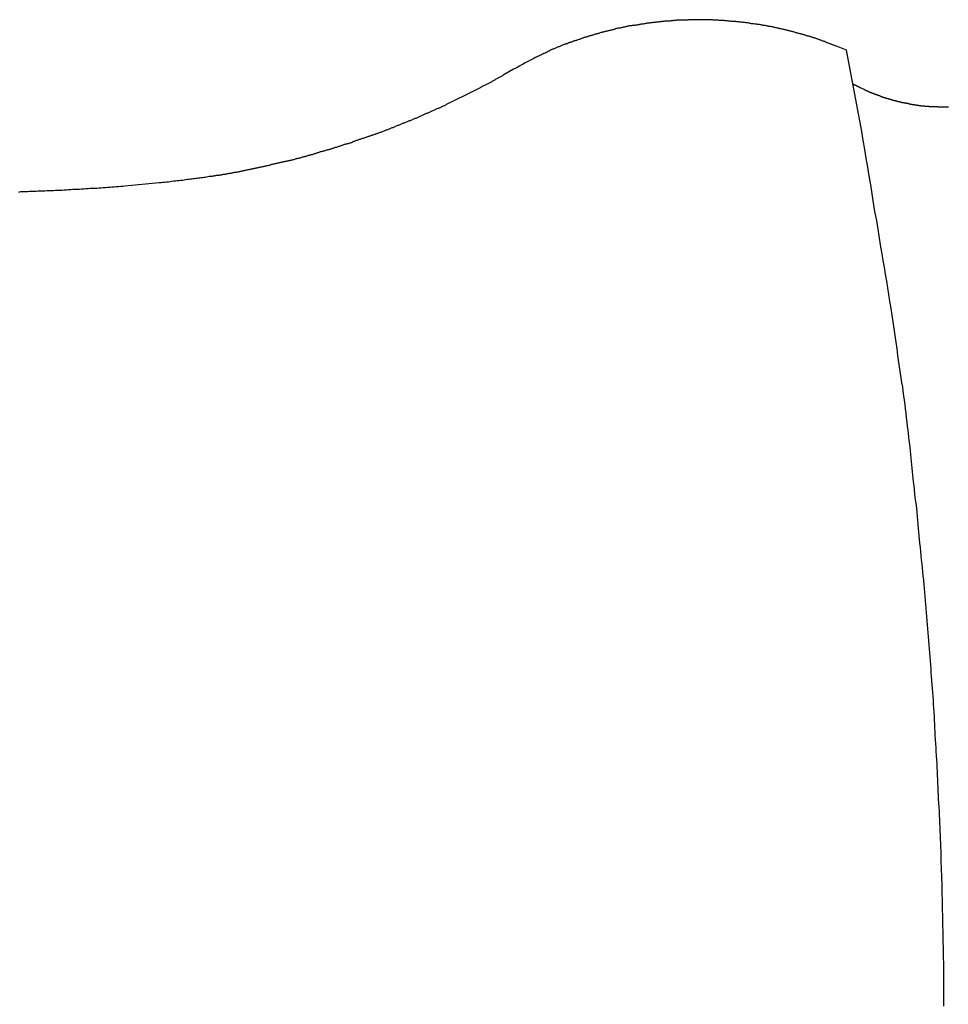
# Model space of a CAD drawing. Extents: x -41.3 to 41.3, y -24.8 to 24.8.
# Drawn here: x -19.7 to -18.9, y 11.4 to 12.3 of the extents above; entities that cross this region are included whole.
import ezdxf

# ---------------------------------------------------------------- set-up
doc = ezdxf.new("R2010")
doc.units = 0
doc.layers.get('0').update_dxf_attribs({"linetype": 'CONTINUOUS'})

msp = doc.modelspace()

# ---------------------------------------------------------------- linework, layer by layer
at = {"color": 0}
for points in [[(-19.0074, 12.224), (-19.0164, 12.2277), (-19.0164, 12.2277), (-19.0167, 12.2277), (-19.0173, 12.228), (-19.0179, 12.2283), (-19.0185, 12.2286), (-19.0191, 12.2286), (-19.0197, 12.2289), (-19.0203, 12.2292), (-19.0209, 12.2295), (-19.0215, 12.2295), (-19.0221, 12.2298), (-19.0227, 12.2301), (-19.0233, 12.2304), (-19.0239, 12.2304), (-19.0245, 12.2307), (-19.0251, 12.231), (-19.0257, 12.2313), (-19.0257, 12.2313), (-19.0261, 12.2313), (-19.0267, 12.2316), (-19.0273, 12.2316), (-19.0279, 12.2319), (-19.0285, 12.2319), (-19.0291, 12.2322), (-19.0297, 12.2325), (-19.0303, 12.2328), (-19.0309, 12.2328), (-19.0315, 12.2331), (-19.0321, 12.2334), (-19.0327, 12.2337), (-19.0333, 12.2337), (-19.0339, 12.234), (-19.0345, 12.2343), (-19.0351, 12.2346), (-19.0351, 12.2346), (-19.0357, 12.2346), (-19.0363, 12.2349), (-19.0369, 12.2349), (-19.0375, 12.2352), (-19.0381, 12.2352), (-19.0387, 12.2355), (-19.0393, 12.2358), (-19.0399, 12.2361), (-19.0405, 12.2361), (-19.0411, 12.2364), (-19.0417, 12.2364), (-19.0423, 12.2367), (-19.0429, 12.2367), (-19.0435, 12.237), (-19.0441, 12.2373), (-19.0448, 12.2376), (-19.0448, 12.2376), (-19.0454, 12.2376), (-19.046, 12.2379), (-19.0466, 12.2379), (-19.0472, 12.2382), (-19.0478, 12.2382), (-19.0484, 12.2385), (-19.049, 12.2386), (-19.0496, 12.2389), (-19.0502, 12.2389), (-19.0508, 12.2392), (-19.0514, 12.2392), (-19.052, 12.2395), (-19.0526, 12.2395), (-19.0532, 12.2398), (-19.0538, 12.24), (-19.0546, 12.2403), (-19.0546, 12.2403), (-19.0552, 12.2403), (-19.0558, 12.2406), (-19.0564, 12.2406), (-19.057, 12.2409), (-19.0576, 12.2409), (-19.0582, 12.2412), (-19.0588, 12.2412), (-19.0595, 12.2415), (-19.0601, 12.2415), (-19.0607, 12.2418), (-19.0613, 12.2418), (-19.0619, 12.2421), (-19.0625, 12.2421), (-19.0631, 12.2424), (-19.0637, 12.2425), (-19.0646, 12.2428), (-19.0646, 12.2428), (-19.0652, 12.2428), (-19.0658, 12.2429), (-19.0664, 12.2429), (-19.067, 12.2432), (-19.0676, 12.2432), (-19.0682, 12.2435), (-19.0688, 12.2435), (-19.0697, 12.2438), (-19.0703, 12.2438), (-19.0709, 12.2441), (-19.0715, 12.2441), (-19.0721, 12.2444), (-19.0727, 12.2444), (-19.0733, 12.2447), (-19.0739, 12.2447), (-19.0748, 12.245), (-19.0748, 12.245), (-19.0754, 12.245), (-19.076, 12.245), (-19.0766, 12.245), (-19.0772, 12.2453), (-19.0778, 12.2453), (-19.0784, 12.2456), (-19.079, 12.2456), (-19.0799, 12.2459), (-19.0805, 12.2459), (-19.0811, 12.2459), (-19.0817, 12.2459), (-19.0824, 12.2462), (-19.083, 12.2462), (-19.0836, 12.2465), (-19.0842, 12.2465), (-19.0851, 12.2468), (-19.0851, 12.2468), (-19.0857, 12.2468), (-19.0863, 12.2468), (-19.0869, 12.2468), (-19.0875, 12.2471), (-19.0881, 12.2471), (-19.0887, 12.2472), (-19.0893, 12.2472), (-19.0902, 12.2475), (-19.0908, 12.2475), (-19.0914, 12.2475), (-19.092, 12.2475), (-19.0928, 12.2478), (-19.0934, 12.2478), (-19.094, 12.248), (-19.0946, 12.248), (-19.0955, 12.2483), (-19.0955, 12.2483), (-19.0961, 12.2483), (-19.0967, 12.2483), (-19.0973, 12.2483), (-19.0979, 12.2486), (-19.0985, 12.2486), (-19.0991, 12.2486), (-19.0997, 12.2486), (-19.1006, 12.2489), (-19.1012, 12.2489), (-19.1018, 12.2489), (-19.1024, 12.2489), (-19.1033, 12.2492), (-19.1039, 12.2492), (-19.1045, 12.2493), (-19.1051, 12.2493), (-19.106, 12.2496), (-19.106, 12.2496), (-19.1066, 12.2496), (-19.1072, 12.2496), (-19.1078, 12.2496), (-19.1084, 12.2496), (-19.109, 12.2496), (-19.1096, 12.2496), (-19.1102, 12.2496), (-19.1111, 12.2499), (-19.1117, 12.2499), (-19.1123, 12.2499), (-19.1129, 12.2499), (-19.1138, 12.2501), (-19.1144, 12.2501), (-19.115, 12.2501), (-19.1156, 12.2501), (-19.1165, 12.2504), (-19.1165, 12.2504), (-19.1171, 12.2504), (-19.1177, 12.2504), (-19.1183, 12.2504), (-19.1191, 12.2504), (-19.1197, 12.2504), (-19.1203, 12.2504), (-19.1209, 12.2504), (-19.1218, 12.2507), (-19.1224, 12.2507), (-19.123, 12.2507), (-19.1236, 12.2507), (-19.1245, 12.2507), (-19.1251, 12.2507), (-19.1257, 12.2507), (-19.1263, 12.2507), (-19.1272, 12.251), (-19.1272, 12.251), (-19.1278, 12.251), (-19.1284, 12.251), (-19.129, 12.251), (-19.1297, 12.251), (-19.1303, 12.251), (-19.1309, 12.251), (-19.1315, 12.251), (-19.1324, 12.251), (-19.133, 12.251), (-19.1336, 12.251), (-19.1342, 12.251), (-19.1351, 12.251), (-19.1357, 12.251), (-19.1363, 12.251), (-19.1369, 12.251), (-19.1378, 12.2512), (-19.1378, 12.2512), (-19.1384, 12.2511), (-19.139, 12.2511), (-19.1396, 12.2511), (-19.1404, 12.2511), (-19.141, 12.2511), (-19.1416, 12.2511), (-19.1422, 12.2511), (-19.1431, 12.2511), (-19.1437, 12.2511), (-19.1443, 12.2511), (-19.1449, 12.2511), (-19.1458, 12.2511), (-19.1464, 12.2511), (-19.147, 12.2511), (-19.1476, 12.2511), (-19.1485, 12.2511), (-19.1485, 12.2511), (-19.1491, 12.2508), (-19.1497, 12.2508), (-19.1503, 12.2508), (-19.151, 12.2508), (-19.1516, 12.2508), (-19.1522, 12.2508), (-19.1528, 12.2508), (-19.1537, 12.2508), (-19.1543, 12.2507), (-19.1549, 12.2507), (-19.1555, 12.2507), (-19.1564, 12.2507), (-19.157, 12.2507), (-19.1576, 12.2507), (-19.1582, 12.2507), (-19.1591, 12.2507), (-19.1591, 12.2507), (-19.1597, 12.2504), (-19.1603, 12.2504), (-19.1609, 12.2504), (-19.1617, 12.2504), (-19.1623, 12.2502), (-19.1629, 12.2502), (-19.1635, 12.2502), (-19.1644, 12.2502), (-19.165, 12.2499), (-19.1656, 12.2499), (-19.1662, 12.2499), (-19.1671, 12.2499), (-19.1677, 12.2499), (-19.1683, 12.2499), (-19.1689, 12.2499), (-19.1698, 12.2499), (-19.1698, 12.2499), (-19.1704, 12.2496), (-19.171, 12.2496), (-19.1716, 12.2496), (-19.1722, 12.2496), (-19.1728, 12.2493), (-19.1734, 12.2493), (-19.174, 12.2493), (-19.1749, 12.2493), (-19.1755, 12.249), (-19.1761, 12.249), (-19.1767, 12.249), (-19.1776, 12.249), (-19.1782, 12.2488), (-19.1788, 12.2488), (-19.1794, 12.2488), (-19.1803, 12.2488), (-19.1803, 12.2488), (-19.1809, 12.2485), (-19.1815, 12.2485), (-19.1821, 12.2483), (-19.1827, 12.2483), (-19.1833, 12.248), (-19.1839, 12.248), (-19.1845, 12.248), (-19.1854, 12.248), (-19.186, 12.2477), (-19.1866, 12.2477), (-19.1872, 12.2476), (-19.1881, 12.2476), (-19.1887, 12.2473), (-19.1893, 12.2473), (-19.1899, 12.2473), (-19.1908, 12.2473), (-19.1908, 12.2473), (-19.1914, 12.247), (-19.192, 12.247), (-19.1926, 12.2467), (-19.1932, 12.2467), (-19.1938, 12.2464), (-19.1944, 12.2464), (-19.195, 12.2464), (-19.1959, 12.2464), (-19.1965, 12.2461), (-19.1971, 12.2461), (-19.1977, 12.2459), (-19.1985, 12.2459), (-19.1991, 12.2456), (-19.1997, 12.2456), (-19.2003, 12.2456), (-19.2012, 12.2456), (-19.2012, 12.2456), (-19.2018, 12.2453), (-19.2024, 12.2453), (-19.203, 12.245), (-19.2036, 12.245), (-19.2042, 12.2447), (-19.2048, 12.2447), (-19.2054, 12.2444), (-19.2063, 12.2444), (-19.2069, 12.2441), (-19.2075, 12.2441), (-19.2081, 12.2438), (-19.2088, 12.2438), (-19.2094, 12.2435), (-19.21, 12.2435), (-19.2106, 12.2435), (-19.2115, 12.2435), (-19.2115, 12.2435), (-19.2121, 12.2432), (-19.2127, 12.2432), (-19.2133, 12.2429), (-19.2139, 12.2429), (-19.2145, 12.2426), (-19.2151, 12.2426), (-19.2157, 12.2423), (-19.2165, 12.2423), (-19.2171, 12.242), (-19.2177, 12.242), (-19.2183, 12.2417), (-19.2189, 12.2417), (-19.2195, 12.2414), (-19.2201, 12.2414), (-19.2207, 12.2411), (-19.2216, 12.2411), (-19.2216, 12.2411), (-19.2222, 12.2408), (-19.2228, 12.2406), (-19.2234, 12.2403), (-19.224, 12.2403), (-19.2246, 12.24), (-19.2252, 12.24), (-19.2258, 12.2397), (-19.2266, 12.2397), (-19.2272, 12.2394), (-19.2278, 12.2393), (-19.2284, 12.239), (-19.229, 12.239), (-19.2296, 12.2387), (-19.2302, 12.2387), (-19.2308, 12.2384), (-19.2317, 12.2384), (-19.2317, 12.2384), (-19.2323, 12.2381), (-19.2329, 12.2378), (-19.2335, 12.2375), (-19.2341, 12.2375), (-19.2347, 12.2372), (-19.2353, 12.2371), (-19.2359, 12.2368), (-19.2367, 12.2368), (-19.2373, 12.2365), (-19.2379, 12.2362), (-19.2385, 12.2359), (-19.2391, 12.2359), (-19.2397, 12.2356), (-19.2403, 12.2355), (-19.2409, 12.2352), (-19.2418, 12.2352), (-19.2418, 12.2352), (-19.2422, 12.2349), (-19.2428, 12.2346), (-19.2434, 12.2343), (-19.244, 12.2343), (-19.2446, 12.234), (-19.2452, 12.2339), (-19.2458, 12.2336), (-19.2464, 12.2336), (-19.247, 12.2333), (-19.2476, 12.233), (-19.2482, 12.2327), (-19.2488, 12.2327), (-19.2494, 12.2324), (-19.25, 12.2324), (-19.2506, 12.2321), (-19.2512, 12.2321), (-19.2512, 12.2321), (-19.2515, 12.2318), (-19.2521, 12.2315), (-19.2527, 12.2312), (-19.2533, 12.2312), (-19.2536, 12.2309), (-19.2542, 12.2309), (-19.2548, 12.2306), (-19.2554, 12.2306), (-19.2557, 12.2303), (-19.2563, 12.23), (-19.2569, 12.2297), (-19.2575, 12.2297), (-19.2578, 12.2294), (-19.2584, 12.2294), (-19.259, 12.2291), (-19.2596, 12.2291), (-19.2596, 12.2291), (-19.2602, 12.2288), (-19.2608, 12.2285), (-19.2614, 12.2282), (-19.262, 12.2279), (-19.2626, 12.2276), (-19.2632, 12.2273), (-19.2638, 12.227), (-19.2647, 12.2269), (-19.2653, 12.2266), (-19.2659, 12.2263), (-19.2665, 12.226), (-19.2672, 12.2257), (-19.2678, 12.2254), (-19.2684, 12.2251), (-19.269, 12.2248), (-19.2699, 12.2248), (-19.2699, 12.2248), (-19.2708, 12.2242), (-19.2717, 12.2238), (-19.2726, 12.2232), (-19.2736, 12.2229), (-19.2745, 12.2223), (-19.2754, 12.222), (-19.2763, 12.2214), (-19.2775, 12.2211), (-19.2784, 12.2205), (-19.2793, 12.2201), (-19.2802, 12.2195), (-19.2812, 12.2192), (-19.2821, 12.2186), (-19.283, 12.2183), (-19.2839, 12.2177), (-19.2851, 12.2174), (-19.2851, 12.2174), (-19.2863, 12.2165), (-19.2875, 12.2159), (-19.2887, 12.2153), (-19.2899, 12.2147), (-19.2911, 12.2141), (-19.2923, 12.2135), (-19.2935, 12.2129), (-19.2947, 12.2123), (-19.2959, 12.2114), (-19.2971, 12.2108), (-19.2983, 12.2102), (-19.2995, 12.2096), (-19.3007, 12.209), (-19.3019, 12.2084), (-19.3031, 12.2078), (-19.3046, 12.2072)], [(-19.0074, 12.224), (-19.0074, 12.224)], [(-18.9981, 12.1754), (-19.0074, 12.224)], [(-18.9981, 12.1754), (-19.0074, 12.224)], [(-18.9981, 12.1754), (-19.0074, 12.224)], [(-18.9981, 12.1754), (-19.0074, 12.224)], [(-18.9981, 12.1754), (-19.0074, 12.224)], [(-18.9981, 12.1754), (-19.0074, 12.224)], [(-18.9981, 12.1754), (-19.0074, 12.224)], [(-18.9981, 12.1754), (-19.0074, 12.224)], [(-18.9981, 12.1754), (-19.0074, 12.224)], [(-18.9981, 12.1754), (-19.0074, 12.224)], [(-18.9981, 12.1754), (-19.0074, 12.224)], [(-18.9981, 12.1754), (-19.0074, 12.224)], [(-18.9981, 12.1754), (-19.0074, 12.224)], [(-18.9981, 12.1754), (-19.0074, 12.224)], [(-18.9981, 12.1754), (-19.0074, 12.224)], [(-18.9981, 12.1754), (-19.0074, 12.224)], [(-18.9981, 12.1754), (-19.0074, 12.224)], [(-18.9981, 12.1754), (-19.0074, 12.224)], [(-18.9981, 12.1754), (-19.0074, 12.224)], [(-18.9981, 12.1754), (-19.0074, 12.224)], [(-18.9981, 12.1754), (-19.0074, 12.224)], [(-19.3046, 12.2072), (-19.3139, 12.2018), (-19.3139, 12.2018), (-19.3144, 12.2012), (-19.315, 12.2009), (-19.3156, 12.2006), (-19.3162, 12.2003), (-19.3168, 12.2), (-19.3174, 12.1997), (-19.318, 12.1994), (-19.3186, 12.1991), (-19.3192, 12.1986), (-19.3198, 12.1983), (-19.3204, 12.198), (-19.321, 12.1977), (-19.3216, 12.1974), (-19.3222, 12.1971), (-19.3228, 12.1968), (-19.3234, 12.1965), (-19.3234, 12.1965), (-19.324, 12.1959), (-19.3246, 12.1956), (-19.3252, 12.1953), (-19.3258, 12.195), (-19.3264, 12.1947), (-19.327, 12.1944), (-19.3276, 12.1941), (-19.3282, 12.1938), (-19.3288, 12.1934), (-19.3294, 12.1931), (-19.33, 12.1928), (-19.3306, 12.1925), (-19.3312, 12.1922), (-19.3318, 12.1919), (-19.3324, 12.1916), (-19.333, 12.1913), (-19.333, 12.1913), (-19.3336, 12.1908), (-19.3342, 12.1905), (-19.3348, 12.1902), (-19.3354, 12.1899), (-19.336, 12.1896), (-19.3366, 12.1893), (-19.3372, 12.189), (-19.3378, 12.1887), (-19.3384, 12.1884), (-19.339, 12.1881), (-19.3396, 12.1878), (-19.3402, 12.1875), (-19.3408, 12.1872), (-19.3414, 12.1869), (-19.342, 12.1866), (-19.3427, 12.1863), (-19.3427, 12.1863), (-19.3433, 12.1859), (-19.3439, 12.1856), (-19.3445, 12.1853), (-19.3451, 12.185), (-19.3457, 12.1847), (-19.3463, 12.1844), (-19.3469, 12.1841), (-19.3475, 12.1838), (-19.3481, 12.1835), (-19.3487, 12.1832), (-19.3493, 12.1829), (-19.3499, 12.1826), (-19.3505, 12.1823), (-19.3511, 12.182), (-19.3517, 12.1817), (-19.3525, 12.1814), (-19.3525, 12.1814), (-19.3531, 12.1811), (-19.3537, 12.1808), (-19.3543, 12.1805), (-19.3549, 12.1802), (-19.3555, 12.1799), (-19.3561, 12.1796), (-19.3567, 12.1793), (-19.3573, 12.179), (-19.3579, 12.1787), (-19.3585, 12.1784), (-19.3591, 12.1781), (-19.3597, 12.1778), (-19.3603, 12.1775), (-19.3609, 12.1772), (-19.3615, 12.1769), (-19.3624, 12.1766), (-19.3624, 12.1766), (-19.363, 12.1763), (-19.3636, 12.176), (-19.3642, 12.1757), (-19.3648, 12.1754), (-19.3654, 12.1751), (-19.366, 12.1748), (-19.3666, 12.1745), (-19.3673, 12.1742), (-19.3679, 12.1739), (-19.3685, 12.1736), (-19.3691, 12.1733), (-19.3697, 12.173), (-19.3703, 12.1727), (-19.3709, 12.1724), (-19.3715, 12.1721), (-19.3724, 12.1719), (-19.3724, 12.1719), (-19.373, 12.1716), (-19.3736, 12.1713), (-19.3742, 12.171), (-19.3748, 12.1707), (-19.3754, 12.1704), (-19.376, 12.1701), (-19.3766, 12.1698), (-19.3774, 12.1695), (-19.378, 12.1692), (-19.3786, 12.1689), (-19.3792, 12.1686), (-19.3798, 12.1683), (-19.3804, 12.168), (-19.381, 12.1677), (-19.3816, 12.1674), (-19.3825, 12.1674), (-19.3825, 12.1674), (-19.3831, 12.1671), (-19.3837, 12.1668), (-19.3843, 12.1665), (-19.3849, 12.1662), (-19.3855, 12.1659), (-19.3861, 12.1656), (-19.3867, 12.1653), (-19.3876, 12.1651), (-19.3882, 12.1648), (-19.3888, 12.1645), (-19.3894, 12.1642), (-19.39, 12.1639), (-19.3906, 12.1636), (-19.3912, 12.1633), (-19.3918, 12.163), (-19.3927, 12.163), (-19.3927, 12.163), (-19.3933, 12.1627), (-19.3939, 12.1624), (-19.3945, 12.1621), (-19.3951, 12.1618), (-19.3957, 12.1615), (-19.3963, 12.1612), (-19.3969, 12.1609), (-19.3978, 12.1609), (-19.3984, 12.1606), (-19.399, 12.1603), (-19.3996, 12.16), (-19.4003, 12.1597), (-19.4009, 12.1594), (-19.4015, 12.1591), (-19.4021, 12.1588), (-19.403, 12.1588), (-19.403, 12.1588), (-19.4036, 12.1585), (-19.4042, 12.1582), (-19.4048, 12.1579), (-19.4054, 12.1576), (-19.406, 12.1573), (-19.4066, 12.157), (-19.4072, 12.1567), (-19.4081, 12.1567), (-19.4087, 12.1564), (-19.4093, 12.1561), (-19.4099, 12.1558), (-19.4106, 12.1556), (-19.4112, 12.1553), (-19.4118, 12.155), (-19.4124, 12.1547), (-19.4133, 12.1547), (-19.4133, 12.1547), (-19.4139, 12.1544), (-19.4145, 12.1541), (-19.4151, 12.1538), (-19.4157, 12.1535), (-19.4163, 12.1532), (-19.4169, 12.1529), (-19.4175, 12.1526), (-19.4184, 12.1526), (-19.419, 12.1523), (-19.4196, 12.152), (-19.4202, 12.1517), (-19.4211, 12.1516), (-19.4217, 12.1513), (-19.4223, 12.151), (-19.4229, 12.1507), (-19.4238, 12.1507), (-19.4238, 12.1507), (-19.4244, 12.1504), (-19.425, 12.1501), (-19.4256, 12.1498), (-19.4262, 12.1496), (-19.4268, 12.1493), (-19.4274, 12.149), (-19.428, 12.1487), (-19.4289, 12.1487), (-19.4295, 12.1484), (-19.4301, 12.1481), (-19.4307, 12.1478), (-19.4316, 12.1478), (-19.4322, 12.1475), (-19.4328, 12.1472), (-19.4334, 12.1469), (-19.4343, 12.1469), (-19.4343, 12.1469), (-19.4349, 12.1466), (-19.4355, 12.1463), (-19.4361, 12.146), (-19.4368, 12.146), (-19.4374, 12.1457), (-19.438, 12.1454), (-19.4386, 12.1451), (-19.4395, 12.1451), (-19.4401, 12.1448), (-19.4407, 12.1445), (-19.4413, 12.1442), (-19.4422, 12.1442), (-19.4428, 12.1439), (-19.4434, 12.1436), (-19.444, 12.1433), (-19.4449, 12.1433), (-19.4449, 12.1433), (-19.4455, 12.143), (-19.4461, 12.1427), (-19.4467, 12.1424), (-19.4475, 12.1424), (-19.4481, 12.1421), (-19.4487, 12.1418), (-19.4493, 12.1415), (-19.4502, 12.1415), (-19.4508, 12.1412), (-19.4514, 12.1409), (-19.452, 12.1406), (-19.4529, 12.1406), (-19.4535, 12.1403), (-19.4541, 12.1401), (-19.4547, 12.1398), (-19.4556, 12.1398), (-19.4556, 12.1398), (-19.4562, 12.1395), (-19.4568, 12.1392), (-19.4574, 12.1389), (-19.4582, 12.1389), (-19.4588, 12.1386), (-19.4594, 12.1383), (-19.46, 12.138), (-19.4609, 12.138), (-19.4615, 12.1377), (-19.4621, 12.1374), (-19.4627, 12.1371), (-19.4636, 12.1371), (-19.4642, 12.1368), (-19.4648, 12.1367), (-19.4654, 12.1364), (-19.4663, 12.1364), (-19.4663, 12.1364), (-19.4669, 12.1361), (-19.4675, 12.1358), (-19.4681, 12.1355), (-19.469, 12.1355), (-19.4696, 12.1352), (-19.4702, 12.135), (-19.4708, 12.1347), (-19.4717, 12.1347), (-19.4723, 12.1344), (-19.4729, 12.1341), (-19.4735, 12.1338), (-19.4744, 12.1338), (-19.475, 12.1335), (-19.4756, 12.1335), (-19.4762, 12.1332), (-19.4771, 12.1332), (-19.4771, 12.1332), (-19.4777, 12.1329), (-19.4783, 12.1326), (-19.4789, 12.1323), (-19.4798, 12.1323), (-19.4804, 12.132), (-19.481, 12.1319), (-19.4816, 12.1316), (-19.4825, 12.1316), (-19.4831, 12.1313), (-19.4837, 12.131), (-19.4843, 12.1307), (-19.4852, 12.1307), (-19.4858, 12.1304), (-19.4864, 12.1304), (-19.487, 12.1301), (-19.4879, 12.1301), (-19.4879, 12.1301), (-19.4885, 12.1298), (-19.4891, 12.1295), (-19.4897, 12.1292), (-19.4906, 12.1292), (-19.4912, 12.1289), (-19.4918, 12.1289), (-19.4924, 12.1286), (-19.4933, 12.1286), (-19.4939, 12.1283), (-19.4945, 12.1281), (-19.4951, 12.1278), (-19.496, 12.1278), (-19.4966, 12.1275), (-19.4974, 12.1275), (-19.498, 12.1272), (-19.4989, 12.1272), (-19.4989, 12.1272), (-19.4995, 12.1269), (-19.5001, 12.1266), (-19.5007, 12.1263), (-19.5016, 12.1263), (-19.5022, 12.126), (-19.5028, 12.126), (-19.5034, 12.1257), (-19.5043, 12.1257), (-19.5049, 12.1254), (-19.5055, 12.1254), (-19.5061, 12.1251), (-19.507, 12.1251), (-19.5076, 12.1248), (-19.5083, 12.1248), (-19.5089, 12.1245), (-19.5098, 12.1245), (-19.5098, 12.1245), (-19.5104, 12.1242), (-19.511, 12.124), (-19.5116, 12.1237), (-19.5125, 12.1237), (-19.5131, 12.1234), (-19.5137, 12.1234), (-19.5143, 12.1231), (-19.5152, 12.1231), (-19.5158, 12.1228), (-19.5164, 12.1228), (-19.517, 12.1225), (-19.5179, 12.1225), (-19.5185, 12.1222), (-19.5192, 12.1222), (-19.5198, 12.1219), (-19.5207, 12.1219), (-19.5207, 12.1219), (-19.5213, 12.1216), (-19.5219, 12.1215), (-19.5225, 12.1212), (-19.5234, 12.1212), (-19.524, 12.1209), (-19.5246, 12.1209), (-19.5252, 12.1206), (-19.5261, 12.1206), (-19.5267, 12.1203), (-19.5273, 12.1203), (-19.5279, 12.12), (-19.5288, 12.12), (-19.5294, 12.1197), (-19.5303, 12.1197), (-19.5309, 12.1194), (-19.5318, 12.1194), (-19.5318, 12.1194), (-19.5324, 12.1191), (-19.533, 12.1191), (-19.5336, 12.1188), (-19.5345, 12.1188), (-19.5351, 12.1185), (-19.536, 12.1185), (-19.5366, 12.1182), (-19.5375, 12.1182), (-19.5381, 12.1179), (-19.5387, 12.1179), (-19.5393, 12.1176), (-19.5402, 12.1176), (-19.5408, 12.1173), (-19.5417, 12.1173), (-19.5423, 12.1171), (-19.5432, 12.1171), (-19.5432, 12.1171), (-19.5438, 12.1168), (-19.5444, 12.1168), (-19.545, 12.1165), (-19.5459, 12.1165), (-19.5465, 12.1162), (-19.5471, 12.1162), (-19.5477, 12.1159), (-19.5486, 12.1159), (-19.5492, 12.1156), (-19.5498, 12.1156), (-19.5504, 12.1153), (-19.5513, 12.1153), (-19.5519, 12.115), (-19.5525, 12.115), (-19.5531, 12.115), (-19.554, 12.115), (-19.554, 12.115), (-19.5546, 12.1147), (-19.5552, 12.1147), (-19.5558, 12.1144), (-19.5564, 12.1144), (-19.557, 12.1141), (-19.5576, 12.1141), (-19.5582, 12.1141), (-19.5588, 12.1141), (-19.5594, 12.1138), (-19.56, 12.1138), (-19.5606, 12.1135), (-19.5612, 12.1135), (-19.5618, 12.1132), (-19.5624, 12.1132), (-19.563, 12.1132), (-19.5637, 12.1132), (-19.5637, 12.1132), (-19.5643, 12.1129), (-19.5652, 12.1129), (-19.5658, 12.1126), (-19.5667, 12.1126), (-19.5673, 12.1123), (-19.5682, 12.1123), (-19.569, 12.1122), (-19.5699, 12.1122), (-19.5705, 12.1119), (-19.5714, 12.1119), (-19.572, 12.1116), (-19.5729, 12.1116), (-19.5735, 12.1113), (-19.5744, 12.1113), (-19.5753, 12.1113), (-19.5762, 12.1113), (-19.5762, 12.1113), (-19.5774, 12.111), (-19.5786, 12.1107), (-19.5798, 12.1104), (-19.581, 12.1104), (-19.5822, 12.1101), (-19.5834, 12.1101), (-19.5846, 12.1098), (-19.5858, 12.1098), (-19.587, 12.1095), (-19.5882, 12.1095), (-19.5894, 12.1092), (-19.5906, 12.1092), (-19.5918, 12.1089), (-19.593, 12.1089), (-19.5942, 12.1087), (-19.5955, 12.1087), (-19.5955, 12.1087), (-19.597, 12.1084), (-19.5985, 12.1081), (-19.6, 12.1078), (-19.6018, 12.1078), (-19.6033, 12.1075), (-19.6048, 12.1074), (-19.6063, 12.1071), (-19.6081, 12.1071), (-19.6096, 12.1068), (-19.6111, 12.1065), (-19.6126, 12.1062), (-19.6144, 12.1062), (-19.6159, 12.1059), (-19.6176, 12.1059), (-19.6191, 12.1056), (-19.6209, 12.1056)], [(-19.0016, 12.1939), (-19.0014, 12.1938), (-19.0014, 12.1938), (-19.0012, 12.1937), (-19.0012, 12.1937), (-19.0012, 12.1937), (-19.0012, 12.1937), (-19.0012, 12.1937), (-19.0012, 12.1937), (-19.0012, 12.1937), (-19.0012, 12.1937), (-19.0012, 12.1937), (-19.0012, 12.1937), (-19.0012, 12.1937), (-19.0012, 12.1937), (-19.0012, 12.1937), (-19.0012, 12.1937), (-19.0012, 12.1937), (-19.0012, 12.1937), (-19.0012, 12.1937), (-19.0009, 12.1936), (-19.0009, 12.1936), (-19.0009, 12.1936), (-19.0009, 12.1936), (-19.0009, 12.1936), (-19.0009, 12.1936), (-19.0009, 12.1936), (-19.0009, 12.1936), (-19.0009, 12.1936), (-19.0009, 12.1936), (-19.0009, 12.1936), (-19.0009, 12.1936), (-19.0009, 12.1936), (-19.0009, 12.1936), (-19.0009, 12.1936), (-19.0009, 12.1936), (-19.0009, 12.1936), (-19.0007, 12.1934), (-19.0007, 12.1934), (-19.0007, 12.1934), (-19.0007, 12.1934), (-19.0007, 12.1934), (-19.0007, 12.1934), (-19.0007, 12.1934), (-19.0007, 12.1934), (-19.0007, 12.1934), (-19.0007, 12.1934), (-19.0007, 12.1934), (-19.0007, 12.1934), (-19.0007, 12.1934), (-19.0007, 12.1934), (-19.0007, 12.1934), (-19.0007, 12.1934), (-19.0007, 12.1934), (-19.0005, 12.1933), (-19.0005, 12.1933), (-19.0005, 12.1933), (-19.0005, 12.1933), (-19.0005, 12.1933), (-19.0005, 12.1933), (-19.0005, 12.1933), (-19.0005, 12.1933), (-19.0005, 12.1933), (-19.0005, 12.1933), (-19.0005, 12.1933), (-19.0005, 12.1933), (-19.0005, 12.1933), (-19.0005, 12.1933), (-19.0005, 12.1933), (-19.0005, 12.1933), (-19.0005, 12.1933), (-19.0002, 12.1932), (-19.0002, 12.1932), (-19.0002, 12.1932), (-19.0002, 12.1932), (-19.0002, 12.1932), (-19.0002, 12.1932), (-19.0002, 12.1932), (-19.0002, 12.1932), (-19.0002, 12.1932), (-19.0002, 12.1932), (-19.0002, 12.1932), (-19.0002, 12.1932), (-19.0002, 12.1932), (-19.0002, 12.1932), (-19.0002, 12.1932), (-19.0002, 12.1932), (-19.0002, 12.1932), (-19, 12.1931), (-19, 12.1931), (-19, 12.1931), (-19, 12.1931), (-19, 12.1931), (-19, 12.1931), (-19, 12.1931), (-19, 12.1931), (-19, 12.1931), (-19, 12.1931), (-19, 12.1931), (-19, 12.1931), (-19, 12.1931), (-19, 12.1931), (-19, 12.1931), (-19, 12.1931), (-19, 12.1931), (-18.9998, 12.193), (-18.9998, 12.193), (-18.9998, 12.193), (-18.9998, 12.193), (-18.9998, 12.193), (-18.9998, 12.193), (-18.9998, 12.193), (-18.9998, 12.193), (-18.9998, 12.193), (-18.9998, 12.193), (-18.9998, 12.193), (-18.9998, 12.193), (-18.9998, 12.193), (-18.9998, 12.193), (-18.9998, 12.193), (-18.9998, 12.193), (-18.9998, 12.193), (-18.9995, 12.1929), (-18.9995, 12.1929), (-18.9995, 12.1929), (-18.9995, 12.1929), (-18.9995, 12.1929), (-18.9995, 12.1929), (-18.9995, 12.1929), (-18.9995, 12.1929), (-18.9995, 12.1929), (-18.9995, 12.1929), (-18.9995, 12.1929), (-18.9995, 12.1929), (-18.9995, 12.1929), (-18.9995, 12.1929), (-18.9995, 12.1929), (-18.9995, 12.1929), (-18.9995, 12.1929), (-18.9993, 12.1928), (-18.9993, 12.1928), (-18.9993, 12.1928), (-18.9993, 12.1928), (-18.9993, 12.1928), (-18.9993, 12.1928), (-18.9993, 12.1928), (-18.9993, 12.1928), (-18.9993, 12.1928), (-18.9993, 12.1928), (-18.9993, 12.1928), (-18.9993, 12.1928), (-18.9993, 12.1928), (-18.9993, 12.1928), (-18.9993, 12.1928), (-18.9993, 12.1928), (-18.9993, 12.1928), (-18.9991, 12.1927), (-18.9991, 12.1927), (-18.9991, 12.1927), (-18.9991, 12.1927), (-18.9991, 12.1927), (-18.9991, 12.1927), (-18.9991, 12.1927), (-18.9991, 12.1927), (-18.9991, 12.1927), (-18.9991, 12.1927), (-18.9991, 12.1927), (-18.9991, 12.1927), (-18.9991, 12.1927), (-18.9991, 12.1927), (-18.9991, 12.1927), (-18.9991, 12.1927), (-18.9991, 12.1927), (-18.9988, 12.1926), (-18.9988, 12.1926), (-18.9988, 12.1926), (-18.9988, 12.1926), (-18.9988, 12.1926), (-18.9988, 12.1926), (-18.9988, 12.1926), (-18.9988, 12.1926), (-18.9988, 12.1926), (-18.9988, 12.1926), (-18.9988, 12.1926), (-18.9988, 12.1926), (-18.9988, 12.1926), (-18.9988, 12.1926), (-18.9988, 12.1926), (-18.9988, 12.1926), (-18.9988, 12.1926), (-18.9986, 12.1925), (-18.9986, 12.1925), (-18.9986, 12.1925), (-18.9986, 12.1925), (-18.9986, 12.1925), (-18.9986, 12.1925), (-18.9986, 12.1925), (-18.9986, 12.1925), (-18.9986, 12.1925), (-18.9986, 12.1925), (-18.9986, 12.1925), (-18.9986, 12.1925), (-18.9986, 12.1925), (-18.9986, 12.1925), (-18.9986, 12.1925), (-18.9986, 12.1925), (-18.9986, 12.1925), (-18.9984, 12.1923), (-18.9984, 12.1923), (-18.9984, 12.1923), (-18.9984, 12.1923), (-18.9984, 12.1923), (-18.9984, 12.1923), (-18.9984, 12.1923), (-18.9984, 12.1923), (-18.9984, 12.1923), (-18.9984, 12.1923), (-18.9984, 12.1923), (-18.9984, 12.1923), (-18.9984, 12.1923), (-18.9984, 12.1923), (-18.9984, 12.1923), (-18.9984, 12.1923), (-18.9984, 12.1923), (-18.9981, 12.1922), (-18.9981, 12.1922), (-18.9981, 12.1922), (-18.9981, 12.1922), (-18.9981, 12.1922), (-18.9981, 12.1922), (-18.9981, 12.1922), (-18.9981, 12.1922), (-18.9981, 12.1922), (-18.9981, 12.1922), (-18.9981, 12.1922), (-18.9981, 12.1922), (-18.9981, 12.1922), (-18.9981, 12.1922), (-18.9981, 12.1922), (-18.9981, 12.1922), (-18.9981, 12.1922), (-18.9979, 12.1921), (-18.9979, 12.1921), (-18.9979, 12.1921), (-18.9979, 12.1921), (-18.9979, 12.1921), (-18.9979, 12.1921), (-18.9979, 12.1921), (-18.9979, 12.1921), (-18.9979, 12.1921), (-18.9979, 12.1921), (-18.9979, 12.1921), (-18.9979, 12.1921), (-18.9979, 12.1921), (-18.9979, 12.1921), (-18.9979, 12.1921), (-18.9979, 12.1921), (-18.9979, 12.1921), (-18.9977, 12.192), (-18.9977, 12.192), (-18.9977, 12.192), (-18.9977, 12.192), (-18.9977, 12.192), (-18.9977, 12.192), (-18.9977, 12.192), (-18.9977, 12.192), (-18.9977, 12.192), (-18.9977, 12.192), (-18.9977, 12.192), (-18.9977, 12.192), (-18.9977, 12.192), (-18.9977, 12.192), (-18.9977, 12.192), (-18.9977, 12.192), (-18.9977, 12.192), (-18.9974, 12.1919), (-18.9974, 12.1919), (-18.9974, 12.1919), (-18.9974, 12.1919), (-18.9974, 12.1919), (-18.9974, 12.1919), (-18.9974, 12.1919), (-18.9974, 12.1919), (-18.9974, 12.1919), (-18.9974, 12.1919), (-18.9974, 12.1919), (-18.9974, 12.1919), (-18.9974, 12.1919), (-18.9974, 12.1919), (-18.9974, 12.1919), (-18.9974, 12.1919), (-18.9974, 12.1919), (-18.9972, 12.1918), (-18.9972, 12.1918), (-18.9972, 12.1918), (-18.9972, 12.1918), (-18.9972, 12.1918), (-18.9972, 12.1918), (-18.9972, 12.1918), (-18.9972, 12.1918), (-18.9972, 12.1918), (-18.9972, 12.1918), (-18.9972, 12.1918), (-18.9972, 12.1918), (-18.9972, 12.1918), (-18.9972, 12.1918), (-18.9972, 12.1918), (-18.9972, 12.1918), (-18.9972, 12.1918), (-18.997, 12.1917), (-18.997, 12.1917), (-18.997, 12.1917), (-18.997, 12.1917), (-18.997, 12.1917), (-18.997, 12.1917), (-18.997, 12.1917), (-18.997, 12.1917), (-18.997, 12.1917), (-18.997, 12.1917), (-18.997, 12.1917), (-18.997, 12.1917), (-18.997, 12.1917), (-18.997, 12.1917), (-18.997, 12.1917), (-18.997, 12.1917), (-18.997, 12.1917), (-18.9967, 12.1916), (-18.9967, 12.1916), (-18.9967, 12.1916), (-18.9967, 12.1916), (-18.9967, 12.1916), (-18.9967, 12.1916), (-18.9967, 12.1916), (-18.9967, 12.1916), (-18.9967, 12.1916), (-18.9967, 12.1916), (-18.9967, 12.1916), (-18.9967, 12.1916), (-18.9967, 12.1916), (-18.9967, 12.1916), (-18.9967, 12.1916), (-18.9967, 12.1916), (-18.9967, 12.1916), (-18.9965, 12.1914), (-18.9965, 12.1914), (-18.9965, 12.1914), (-18.9965, 12.1914), (-18.9965, 12.1914), (-18.9965, 12.1914), (-18.9965, 12.1914), (-18.9965, 12.1914), (-18.9965, 12.1914), (-18.9965, 12.1914), (-18.9965, 12.1914), (-18.9965, 12.1914), (-18.9965, 12.1914), (-18.9965, 12.1914), (-18.9965, 12.1914), (-18.9965, 12.1914), (-18.9965, 12.1914), (-18.9962, 12.1913), (-18.9962, 12.1913), (-18.9962, 12.1913), (-18.9962, 12.1913), (-18.9962, 12.1913), (-18.9962, 12.1913), (-18.9962, 12.1913), (-18.9962, 12.1913), (-18.9962, 12.1913), (-18.9962, 12.1913), (-18.9962, 12.1913), (-18.9962, 12.1913), (-18.9962, 12.1913), (-18.9962, 12.1913), (-18.9962, 12.1913), (-18.9962, 12.1913), (-18.9962, 12.1913), (-18.996, 12.1912), (-18.996, 12.1912), (-18.996, 12.1912), (-18.996, 12.1912), (-18.996, 12.1912), (-18.996, 12.1912), (-18.996, 12.1912), (-18.996, 12.1912), (-18.996, 12.1912), (-18.996, 12.1912), (-18.996, 12.1912), (-18.996, 12.1912), (-18.996, 12.1912), (-18.996, 12.1912), (-18.996, 12.1912), (-18.996, 12.1912), (-18.996, 12.1912), (-18.9958, 12.1911), (-18.9958, 12.1911), (-18.9958, 12.1911), (-18.9958, 12.1911), (-18.9958, 12.1911), (-18.9958, 12.1911), (-18.9958, 12.1911), (-18.9958, 12.1911), (-18.9958, 12.1911), (-18.9958, 12.1911), (-18.9958, 12.1911), (-18.9958, 12.1911), (-18.9958, 12.1911), (-18.9958, 12.1911), (-18.9958, 12.1911), (-18.9958, 12.1911), (-18.9958, 12.1911), (-18.9956, 12.191), (-18.9956, 12.191), (-18.9956, 12.191), (-18.9956, 12.191), (-18.9956, 12.191), (-18.9956, 12.191), (-18.9956, 12.191), (-18.9956, 12.191), (-18.9956, 12.191), (-18.9956, 12.191), (-18.9956, 12.191), (-18.9956, 12.191), (-18.9956, 12.191), (-18.9956, 12.191), (-18.9956, 12.191), (-18.9956, 12.191), (-18.9956, 12.191), (-18.9953, 12.1908), (-18.9953, 12.1908), (-18.9953, 12.1908), (-18.9953, 12.1908), (-18.9953, 12.1908), (-18.9953, 12.1908), (-18.9953, 12.1908), (-18.9953, 12.1908), (-18.9952, 12.1908), (-18.9952, 12.1908), (-18.9952, 12.1908), (-18.9952, 12.1908), (-18.9952, 12.1908), (-18.9952, 12.1908), (-18.9952, 12.1908), (-18.9952, 12.1908), (-18.9952, 12.1908), (-18.9949, 12.1905), (-18.9949, 12.1905), (-18.9949, 12.1905), (-18.9949, 12.1905), (-18.9949, 12.1905), (-18.9949, 12.1905), (-18.9949, 12.1905), (-18.9949, 12.1905), (-18.9946, 12.1905), (-18.9946, 12.1905), (-18.9946, 12.1905), (-18.9946, 12.1905), (-18.9946, 12.1905), (-18.9946, 12.1905), (-18.9946, 12.1905), (-18.9946, 12.1905)], [(-18.9946, 12.1905), (-18.9914, 12.189), (-18.9914, 12.189), (-18.9911, 12.1887), (-18.9908, 12.1887), (-18.9905, 12.1884), (-18.9905, 12.1884), (-18.9902, 12.1881), (-18.9899, 12.1881), (-18.9896, 12.1881), (-18.9896, 12.1881), (-18.9893, 12.1878), (-18.989, 12.1878), (-18.9887, 12.1878), (-18.9887, 12.1878), (-18.9884, 12.1875), (-18.9884, 12.1875), (-18.9881, 12.1875), (-18.9881, 12.1875), (-18.9881, 12.1875), (-18.9878, 12.1872), (-18.9875, 12.1872), (-18.9872, 12.187), (-18.9872, 12.187), (-18.9869, 12.1867), (-18.9866, 12.1867), (-18.9863, 12.1867), (-18.9863, 12.1867), (-18.986, 12.1864), (-18.9857, 12.1864), (-18.9854, 12.1864), (-18.9854, 12.1864), (-18.9851, 12.1861), (-18.9851, 12.1861), (-18.9848, 12.1861), (-18.9848, 12.1861), (-18.9848, 12.1861), (-18.9845, 12.1858), (-18.9842, 12.1858), (-18.9839, 12.1856), (-18.9839, 12.1856), (-18.9836, 12.1853), (-18.9833, 12.1853), (-18.983, 12.1853), (-18.983, 12.1853), (-18.9827, 12.185), (-18.9824, 12.185), (-18.9821, 12.185), (-18.9821, 12.185), (-18.9818, 12.1847), (-18.9817, 12.1847), (-18.9814, 12.1847), (-18.9814, 12.1847), (-18.9814, 12.1847), (-18.9811, 12.1844), (-18.9808, 12.1844), (-18.9805, 12.1844), (-18.9805, 12.1844), (-18.9802, 12.1841), (-18.9799, 12.1841), (-18.9796, 12.1841), (-18.9796, 12.1841), (-18.9793, 12.1838), (-18.979, 12.1838), (-18.9787, 12.1838), (-18.9787, 12.1838), (-18.9784, 12.1835), (-18.9782, 12.1835), (-18.9779, 12.1835), (-18.9779, 12.1835), (-18.9779, 12.1835), (-18.9776, 12.1832), (-18.9773, 12.1832), (-18.977, 12.1831), (-18.977, 12.1831), (-18.9767, 12.1828), (-18.9764, 12.1828), (-18.9761, 12.1828), (-18.9761, 12.1828), (-18.9758, 12.1825), (-18.9755, 12.1825), (-18.9752, 12.1825), (-18.9752, 12.1825), (-18.9749, 12.1822), (-18.9747, 12.1822), (-18.9744, 12.1822), (-18.9744, 12.1822), (-18.9744, 12.1822), (-18.9741, 12.1819), (-18.9738, 12.1819), (-18.9735, 12.1819), (-18.9735, 12.1819), (-18.9732, 12.1816), (-18.9729, 12.1816), (-18.9726, 12.1816), (-18.9726, 12.1816), (-18.9723, 12.1813), (-18.972, 12.1813), (-18.9717, 12.1813), (-18.9717, 12.1813), (-18.9714, 12.1811), (-18.9712, 12.1811), (-18.9709, 12.1811), (-18.9709, 12.1811), (-18.9709, 12.1811), (-18.9706, 12.1808), (-18.9703, 12.1808), (-18.97, 12.1808), (-18.97, 12.1808), (-18.9697, 12.1805), (-18.9694, 12.1805), (-18.9691, 12.1805), (-18.9691, 12.1805), (-18.9688, 12.1802), (-18.9685, 12.1802), (-18.9682, 12.1802), (-18.9682, 12.1802), (-18.9679, 12.18), (-18.9676, 12.18), (-18.9673, 12.18), (-18.9673, 12.18), (-18.9673, 12.18), (-18.967, 12.1797), (-18.9667, 12.1797), (-18.9664, 12.1797), (-18.9664, 12.1797), (-18.9661, 12.1794), (-18.9658, 12.1794), (-18.9655, 12.1794), (-18.9655, 12.1794), (-18.9652, 12.1791), (-18.9649, 12.1791), (-18.9646, 12.1791), (-18.9646, 12.1791), (-18.9643, 12.1791), (-18.964, 12.1791), (-18.9637, 12.1791), (-18.9637, 12.1791), (-18.9637, 12.1791), (-18.9634, 12.1788), (-18.9631, 12.1788), (-18.9628, 12.1788), (-18.9627, 12.1788), (-18.9624, 12.1785), (-18.9621, 12.1785), (-18.9618, 12.1785), (-18.9618, 12.1785), (-18.9615, 12.1782), (-18.9612, 12.1782), (-18.9609, 12.1782), (-18.9609, 12.1782), (-18.9606, 12.1782), (-18.9603, 12.1782), (-18.96, 12.1782), (-18.96, 12.1782), (-18.96, 12.1782), (-18.9597, 12.1779), (-18.9594, 12.1779), (-18.9591, 12.1779), (-18.959, 12.1779), (-18.9587, 12.1776), (-18.9584, 12.1776), (-18.9581, 12.1776), (-18.9581, 12.1776), (-18.9578, 12.1773), (-18.9575, 12.1773), (-18.9572, 12.1773), (-18.9572, 12.1773), (-18.9569, 12.1773), (-18.9566, 12.1773), (-18.9563, 12.1773), (-18.9563, 12.1773), (-18.9563, 12.1773), (-18.956, 12.177), (-18.9557, 12.177), (-18.9554, 12.177), (-18.9553, 12.177), (-18.955, 12.1769), (-18.9547, 12.1769), (-18.9544, 12.1769), (-18.9544, 12.1769), (-18.9541, 12.1766), (-18.9538, 12.1766), (-18.9535, 12.1766), (-18.9535, 12.1766), (-18.9532, 12.1766), (-18.9529, 12.1766), (-18.9526, 12.1766), (-18.9526, 12.1766), (-18.9526, 12.1766), (-18.9523, 12.1763), (-18.952, 12.1763), (-18.9517, 12.1763), (-18.9516, 12.1763), (-18.9513, 12.1762), (-18.951, 12.1762), (-18.9507, 12.1762), (-18.9507, 12.1762), (-18.9504, 12.1759), (-18.9501, 12.1759), (-18.9498, 12.1759), (-18.9498, 12.1759), (-18.9495, 12.1759), (-18.9492, 12.1759), (-18.9489, 12.1759), (-18.9489, 12.1759), (-18.9489, 12.1759), (-18.9486, 12.1756), (-18.9483, 12.1756), (-18.948, 12.1756), (-18.9478, 12.1756), (-18.9475, 12.1756), (-18.9472, 12.1756), (-18.9469, 12.1756), (-18.9469, 12.1756), (-18.9466, 12.1753), (-18.9463, 12.1753), (-18.946, 12.1753), (-18.946, 12.1753), (-18.9457, 12.1753), (-18.9454, 12.1753), (-18.9451, 12.1753), (-18.9451, 12.1753), (-18.9451, 12.1753), (-18.9448, 12.175), (-18.9445, 12.175), (-18.9442, 12.175), (-18.944, 12.175), (-18.9437, 12.175), (-18.9434, 12.175), (-18.9431, 12.175), (-18.9431, 12.175), (-18.9428, 12.1748), (-18.9425, 12.1748), (-18.9422, 12.1748), (-18.9422, 12.1748), (-18.9419, 12.1748), (-18.9416, 12.1748), (-18.9413, 12.1748), (-18.9413, 12.1748), (-18.9413, 12.1748), (-18.941, 12.1745), (-18.9407, 12.1745), (-18.9404, 12.1745), (-18.9403, 12.1745), (-18.94, 12.1745), (-18.9397, 12.1745), (-18.9394, 12.1745), (-18.9394, 12.1745), (-18.9391, 12.1744), (-18.9388, 12.1744), (-18.9385, 12.1744), (-18.9385, 12.1744), (-18.9382, 12.1744), (-18.9379, 12.1744), (-18.9376, 12.1744), (-18.9376, 12.1744), (-18.9376, 12.1744), (-18.9373, 12.1741), (-18.937, 12.1741), (-18.9367, 12.1741), (-18.9365, 12.1741), (-18.9362, 12.1741), (-18.9359, 12.1741), (-18.9356, 12.1741), (-18.9356, 12.1741), (-18.9353, 12.1741), (-18.935, 12.1741), (-18.9347, 12.1741), (-18.9347, 12.1741), (-18.9344, 12.1741), (-18.9341, 12.1741), (-18.9338, 12.1741), (-18.9338, 12.1741), (-18.9338, 12.1741), (-18.9335, 12.1738), (-18.9332, 12.1738), (-18.9329, 12.1738), (-18.9326, 12.1738), (-18.9323, 12.1738), (-18.932, 12.1738), (-18.9317, 12.1738), (-18.9317, 12.1738), (-18.9314, 12.1738), (-18.9311, 12.1738), (-18.9308, 12.1738), (-18.9308, 12.1738), (-18.9305, 12.1738), (-18.9302, 12.1738), (-18.9299, 12.1738), (-18.9299, 12.1738), (-18.9299, 12.1738), (-18.9296, 12.1737), (-18.9293, 12.1737), (-18.929, 12.1737), (-18.9288, 12.1737), (-18.9285, 12.1737), (-18.9282, 12.1737), (-18.9279, 12.1737), (-18.9279, 12.1737), (-18.9276, 12.1737), (-18.9273, 12.1737), (-18.927, 12.1737), (-18.927, 12.1737), (-18.9267, 12.1737), (-18.9264, 12.1737), (-18.9261, 12.1737), (-18.9261, 12.1737), (-18.9261, 12.1737), (-18.9258, 12.1736), (-18.9255, 12.1736), (-18.9252, 12.1736), (-18.925, 12.1736), (-18.9247, 12.1736), (-18.9244, 12.1736), (-18.9241, 12.1736), (-18.9241, 12.1736), (-18.9238, 12.1736), (-18.9235, 12.1736), (-18.9232, 12.1736), (-18.9232, 12.1736), (-18.9229, 12.1736), (-18.9226, 12.1736), (-18.9223, 12.1736), (-18.9223, 12.1736), (-18.9223, 12.1736), (-18.922, 12.1735), (-18.9217, 12.1735), (-18.9214, 12.1735), (-18.9213, 12.1735), (-18.921, 12.1735), (-18.9207, 12.1735), (-18.9204, 12.1735), (-18.9204, 12.1735), (-18.9201, 12.1735), (-18.9198, 12.1735), (-18.9195, 12.1735), (-18.9195, 12.1735), (-18.9192, 12.1735), (-18.9189, 12.1735), (-18.9186, 12.1735), (-18.9186, 12.1736), (-18.9186, 12.1736), (-18.9183, 12.1736), (-18.918, 12.1736), (-18.9177, 12.1736), (-18.9174, 12.1736), (-18.9171, 12.1736), (-18.9168, 12.1736), (-18.9165, 12.1736), (-18.9165, 12.1736), (-18.9162, 12.1736)], [(-18.9981, 12.1754), (-18.9981, 12.1754)], [(-18.9204, 11.3711), (-18.9204, 11.3747), (-18.9204, 11.3783), (-18.9204, 11.3819), (-18.9206, 11.3855), (-18.9206, 11.3855), (-18.9206, 11.3888), (-18.9206, 11.3924), (-18.9206, 11.396), (-18.9206, 11.3996), (-18.9206, 11.403), (-18.9206, 11.4066), (-18.9206, 11.4102), (-18.9208, 11.4138), (-18.9208, 11.4171), (-18.9208, 11.4207), (-18.9208, 11.4243), (-18.921, 11.4279), (-18.921, 11.4315), (-18.921, 11.4351), (-18.921, 11.4387), (-18.9213, 11.4423), (-18.9213, 11.4423), (-18.9213, 11.4456), (-18.9213, 11.4492), (-18.9213, 11.4528), (-18.9216, 11.4564), (-18.9216, 11.4598), (-18.9216, 11.4634), (-18.9216, 11.467), (-18.9219, 11.4706), (-18.9219, 11.4739), (-18.9219, 11.4775), (-18.9219, 11.4811), (-18.9222, 11.4847), (-18.9222, 11.4883), (-18.9225, 11.4919), (-18.9225, 11.4955), (-18.9228, 11.4991), (-18.9228, 11.4991), (-18.9228, 11.5024), (-18.9229, 11.506), (-18.9229, 11.5096), (-18.9232, 11.5132), (-18.9232, 11.5167), (-18.9235, 11.5203), (-18.9235, 11.5239), (-18.9238, 11.5275), (-18.9238, 11.5308), (-18.9241, 11.5344), (-18.9241, 11.538), (-18.9244, 11.5416), (-18.9244, 11.5452), (-18.9247, 11.5488), (-18.9248, 11.5524), (-18.9251, 11.556), (-18.9251, 11.556), (-18.9251, 11.5593), (-18.9254, 11.5629), (-18.9254, 11.5665), (-18.9257, 11.5701), (-18.9257, 11.5734), (-18.926, 11.577), (-18.9262, 11.5806), (-18.9265, 11.5842), (-18.9265, 11.5875), (-18.9268, 11.5911), (-18.9269, 11.5947), (-18.9272, 11.5983), (-18.9272, 11.6018), (-18.9275, 11.6054), (-18.9278, 11.609), (-18.9281, 11.6126), (-18.9281, 11.6126), (-18.9281, 11.6159), (-18.9284, 11.6195), (-18.9286, 11.6229), (-18.9289, 11.6265), (-18.9289, 11.6298), (-18.9292, 11.6334), (-18.9295, 11.637), (-18.9298, 11.6406), (-18.9298, 11.6439), (-18.9301, 11.6475), (-18.9304, 11.6511), (-18.9307, 11.6547), (-18.9308, 11.658), (-18.9311, 11.6616), (-18.9314, 11.6652), (-18.9317, 11.6688), (-18.9317, 11.6688), (-18.9317, 11.6721), (-18.932, 11.6757), (-18.9323, 11.6793), (-18.9326, 11.6829), (-18.9329, 11.6865), (-18.9332, 11.6901), (-18.9335, 11.6937), (-18.9338, 11.6973), (-18.9341, 11.7007), (-18.9344, 11.7043), (-18.9347, 11.7079), (-18.935, 11.7115), (-18.9353, 11.7151), (-18.9356, 11.7187), (-18.9359, 11.7223), (-18.9363, 11.7259), (-18.9363, 11.7259), (-18.9366, 11.7295), (-18.9369, 11.7331), (-18.9372, 11.7367), (-18.9375, 11.7403), (-18.9378, 11.7439), (-18.9381, 11.7475), (-18.9384, 11.7511), (-18.9388, 11.755), (-18.9391, 11.7586), (-18.9394, 11.7622), (-18.9397, 11.7658), (-18.9403, 11.7695), (-18.9406, 11.7731), (-18.9409, 11.7767), (-18.9412, 11.7803), (-18.9418, 11.7842), (-18.9418, 11.7842), (-18.9421, 11.7875), (-18.9424, 11.7908), (-18.9427, 11.7941), (-18.943, 11.7977), (-18.9433, 11.801), (-18.9436, 11.8046), (-18.9439, 11.8079), (-18.9444, 11.8115), (-18.9447, 11.8148), (-18.945, 11.8182), (-18.9453, 11.8215), (-18.9459, 11.8251), (-18.9462, 11.8284), (-18.9465, 11.832), (-18.9468, 11.8353), (-18.9474, 11.8389), (-18.9474, 11.8389), (-18.9477, 11.8419), (-18.948, 11.8449), (-18.9483, 11.8479), (-18.9486, 11.8512), (-18.9489, 11.8542), (-18.9492, 11.8572), (-18.9495, 11.8602), (-18.95, 11.8635), (-18.9503, 11.8665), (-18.9506, 11.8695), (-18.9509, 11.8725), (-18.9513, 11.8758), (-18.9516, 11.8788), (-18.9519, 11.8821), (-18.9522, 11.8851), (-18.9528, 11.8884), (-18.9528, 11.8884), (-18.9531, 11.8923), (-18.9537, 11.8962), (-18.9542, 11.9001), (-18.9548, 11.904), (-18.9551, 11.9079), (-18.9557, 11.9118), (-18.9563, 11.9157), (-18.9569, 11.9199), (-18.9572, 11.9238), (-18.9578, 11.9277), (-18.9584, 11.9316), (-18.959, 11.9357), (-18.9596, 11.9396), (-18.9602, 11.9435), (-18.9608, 11.9474), (-18.9614, 11.9516), (-18.9614, 11.9516), (-18.9622, 11.9576), (-18.9631, 11.9636), (-18.964, 11.9696), (-18.9649, 11.9757), (-18.9658, 11.9817), (-18.9667, 11.9877), (-18.9676, 11.9937), (-18.9687, 12), (-18.9696, 12.006), (-18.9705, 12.012), (-18.9714, 12.018), (-18.9726, 12.0243), (-18.9735, 12.0303), (-18.9747, 12.0363), (-18.9756, 12.0423), (-18.9768, 12.0486), (-18.9768, 12.0486), (-18.978, 12.0564), (-18.9792, 12.0642), (-18.9804, 12.072), (-18.9819, 12.0801), (-18.9831, 12.0879), (-18.9844, 12.096), (-18.9856, 12.1038), (-18.9871, 12.1119), (-18.9883, 12.1197), (-18.9898, 12.1277), (-18.991, 12.1355), (-18.9925, 12.1436), (-18.9937, 12.1514), (-18.9952, 12.1595), (-18.9966, 12.1673), (-18.9981, 12.1754)], [(-19.6209, 12.1056), (-19.6516, 12.1028), (-19.6516, 12.1028), (-19.6534, 12.1025), (-19.6552, 12.1025), (-19.657, 12.1022), (-19.6591, 12.1022), (-19.6609, 12.1019), (-19.663, 12.1019), (-19.6648, 12.1016), (-19.6669, 12.1016), (-19.6687, 12.1013), (-19.6708, 12.1013), (-19.6726, 12.101), (-19.6747, 12.101), (-19.6765, 12.1007), (-19.6786, 12.1007), (-19.6804, 12.1006), (-19.6825, 12.1006), (-19.6825, 12.1006), (-19.6843, 12.1003), (-19.6862, 12.1003), (-19.688, 12.1), (-19.6901, 12.1), (-19.6919, 12.0997), (-19.694, 12.0997), (-19.6958, 12.0996), (-19.6979, 12.0996), (-19.6997, 12.0993), (-19.7018, 12.0993), (-19.7036, 12.0991), (-19.7057, 12.0991), (-19.7075, 12.0988), (-19.7096, 12.0988), (-19.7114, 12.0988), (-19.7135, 12.0988), (-19.7135, 12.0988), (-19.7153, 12.0985), (-19.7172, 12.0985), (-19.719, 12.0984), (-19.7211, 12.0984), (-19.7229, 12.0981), (-19.725, 12.0981), (-19.7268, 12.0981), (-19.7289, 12.0981), (-19.7307, 12.0978), (-19.7328, 12.0978), (-19.7346, 12.0978), (-19.7367, 12.0978), (-19.7385, 12.0975), (-19.7406, 12.0975), (-19.7424, 12.0975), (-19.7445, 12.0975), (-19.7445, 12.0975), (-19.7463, 12.0972)]]:
    msp.add_lwpolyline(points, dxfattribs=at)

doc.saveas('drawing.dxf')
